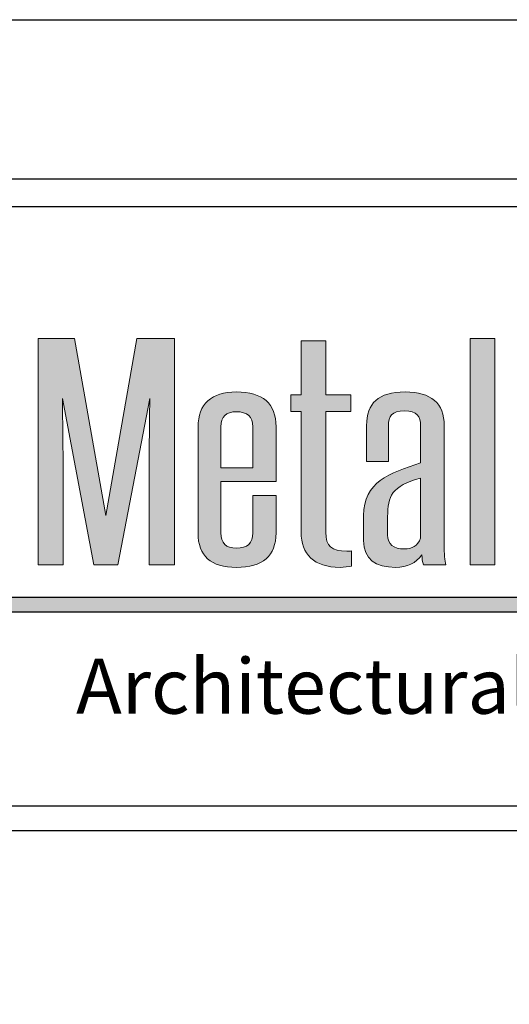
# Model space of a CAD drawing. Extents: x 240 to 1286, y -691 to -383.
# Drawn here: x 256 to 266, y -535 to -515 of the extents above; entities that cross this region are included whole.
import ezdxf

# ---------------------------------------------------------------- set-up
doc = ezdxf.new("R2010")
doc.units = 0
doc.header["$LTSCALE"] = 3
doc.header["$MEASUREMENT"] = 0
doc.layers.get('DEFPOINTS').update_dxf_attribs({"linetype": 'CONTINUOUS'})
for name, color, linetype in [('BORDER', 255, 'CONTINUOUS'), ('L0', 42, 'CONTINUOUS'), ('TEXTDIM', 254, 'CONTINUOUS')]:
    doc.layers.add(name, color=color, linetype=linetype)

# ---------------------------------------------------------------- blocks, each defined once
blk = doc.blocks.new('sculptedborder')
at = {"layer": 'L0'}
h = blk.add_hatch(color=256, dxfattribs=at)
edge = h.paths.add_edge_path()
edge.add_spline(control_points=[(4.527, 29.7873), (4.527, 29.7873), (4.6892, 30.6359), (4.6892, 30.6359)], knot_values=[2, 2, 2, 2, 3, 3, 3, 3], degree=3, periodic=0)
edge.add_spline(control_points=[(4.6892, 30.6359), (4.6874, 30.4676), (4.6856, 30.3049), (4.6856, 30.1366), (4.6856, 30.1366), (4.6856, 29.7873), (4.6856, 29.7873)], knot_values=[0, 0, 0, 0, 1, 1, 1, 2, 2, 2, 2], degree=3, periodic=0)
edge.add_spline(control_points=[(4.6856, 29.7873), (4.6856, 29.7873), (4.8151, 29.7873), (4.8151, 29.7873)], knot_values=[14, 14, 14, 14, 15, 15, 15, 15], degree=3, periodic=0)
edge.add_spline(control_points=[(4.8151, 29.7873), (4.8151, 29.7873), (4.8151, 30.9417), (4.8151, 30.9417)], knot_values=[13, 13, 13, 13, 14, 14, 14, 14], degree=3, periodic=0)
edge.add_spline(control_points=[(4.8151, 30.9417), (4.8151, 30.9417), (4.6236, 30.9417), (4.6236, 30.9417)], knot_values=[12, 12, 12, 12, 13, 13, 13, 13], degree=3, periodic=0)
edge.add_spline(control_points=[(4.6236, 30.9417), (4.6236, 30.9417), (4.4649, 30.0398), (4.4649, 30.0398)], knot_values=[11, 11, 11, 11, 12, 12, 12, 12], degree=3, periodic=0)
edge.add_spline(control_points=[(4.4649, 30.0398), (4.4649, 30.0398), (4.3063, 30.9417), (4.3063, 30.9417)], knot_values=[10, 10, 10, 10, 11, 11, 11, 11], degree=3, periodic=0)
edge.add_spline(control_points=[(4.3063, 30.9417), (4.3063, 30.9417), (4.1202, 30.9417), (4.1202, 30.9417)], knot_values=[9, 9, 9, 9, 10, 10, 10, 10], degree=3, periodic=0)
edge.add_spline(control_points=[(4.1202, 30.9417), (4.1202, 30.9417), (4.1202, 29.7873), (4.1202, 29.7873)], knot_values=[8, 8, 8, 8, 9, 9, 9, 9], degree=3, periodic=0)
edge.add_spline(control_points=[(4.1202, 29.7873), (4.1202, 29.7873), (4.2479, 29.7873), (4.2479, 29.7873)], knot_values=[7, 7, 7, 7, 8, 8, 8, 8], degree=3, periodic=0)
edge.add_spline(control_points=[(4.2479, 29.7873), (4.2479, 29.7873), (4.2479, 30.1366), (4.2479, 30.1366)], knot_values=[6, 6, 6, 6, 7, 7, 7, 7], degree=3, periodic=0)
edge.add_spline(control_points=[(4.2479, 30.1366), (4.2479, 30.3049), (4.2461, 30.4676), (4.2442, 30.6359), (4.2442, 30.6359), (4.2442, 30.6359), (4.2442, 30.6359)], knot_values=[5, 5, 5, 5, 6, 6, 6, 6, 6, 6, 6], degree=3, periodic=0)
edge.add_spline(control_points=[(4.2442, 30.6359), (4.2442, 30.6359), (4.4048, 29.7873), (4.4048, 29.7873)], knot_values=[4, 4, 4, 4, 5, 5, 5, 5], degree=3, periodic=0)
edge.add_spline(control_points=[(4.4048, 29.7873), (4.4048, 29.7873), (4.527, 29.7873), (4.527, 29.7873)], knot_values=[3, 3, 3, 3, 4, 4, 4, 4], degree=3, periodic=0)
for points in [[(6.4488, 30.9417), (6.3229, 30.9417), (6.3229, 29.7873), (6.4488, 29.7873)], [(9.2131, 29.622), (3.9151, 29.622), (3.8721, 29.5478), (9.2131, 29.5478, 1)]]:
    blk.add_hatch(color=256, dxfattribs=at).paths.add_polyline_path(points)
h = blk.add_hatch(color=256, dxfattribs=at)
edge = h.paths.add_edge_path()
edge.add_spline(control_points=[(5.7139, 30.57), (5.7139, 30.57), (5.7139, 30.6556), (5.7139, 30.6556)], knot_values=[10, 10, 10, 10, 11, 11, 11, 11], degree=3, periodic=0)
edge.add_spline(control_points=[(5.7139, 30.6556), (5.7139, 30.6556), (5.5863, 30.6556), (5.5863, 30.6556)], knot_values=[9, 9, 9, 9, 10, 10, 10, 10], degree=3, periodic=0)
edge.add_spline(control_points=[(5.5863, 30.6556), (5.5863, 30.6556), (5.5863, 30.9305), (5.5863, 30.9305)], knot_values=[8, 8, 8, 8, 9, 9, 9, 9], degree=3, periodic=0)
edge.add_spline(control_points=[(5.5863, 30.9305), (5.5863, 30.9305), (5.4605, 30.9305), (5.4605, 30.9305)], knot_values=[7, 7, 7, 7, 8, 8, 8, 8], degree=3, periodic=0)
edge.add_spline(control_points=[(5.4605, 30.9305), (5.4605, 30.9305), (5.4605, 30.6556), (5.4605, 30.6556)], knot_values=[6, 6, 6, 6, 7, 7, 7, 7], degree=3, periodic=0)
edge.add_spline(control_points=[(5.4605, 30.6556), (5.4605, 30.6556), (5.4075, 30.6556), (5.4075, 30.6556)], knot_values=[5, 5, 5, 5, 6, 6, 6, 6], degree=3, periodic=0)
edge.add_spline(control_points=[(5.4075, 30.6556), (5.4075, 30.6556), (5.4075, 30.57), (5.4075, 30.57)], knot_values=[4, 4, 4, 4, 5, 5, 5, 5], degree=3, periodic=0)
edge.add_spline(control_points=[(5.4075, 30.57), (5.4075, 30.57), (5.4605, 30.57), (5.4605, 30.57)], knot_values=[3, 3, 3, 3, 4, 4, 4, 4], degree=3, periodic=0)
edge.add_spline(control_points=[(5.4605, 30.57), (5.4605, 30.57), (5.4605, 29.9542), (5.4605, 29.9542)], knot_values=[2, 2, 2, 2, 3, 3, 3, 3], degree=3, periodic=0)
edge.add_spline(control_points=[(5.4605, 29.9542), (5.4605, 29.8421), (5.5262, 29.7748), (5.6593, 29.7748), (5.6793, 29.7748), (5.7049, 29.7775), (5.7176, 29.7817)], knot_values=[0, 0, 0, 0, 1, 1, 1, 2, 2, 2, 2], degree=3, periodic=0)
edge.add_spline(control_points=[(5.7176, 29.7817), (5.7176, 29.7817), (5.7176, 29.8589), (5.7176, 29.8589)], knot_values=[15, 15, 15, 15, 16, 16, 16, 16], degree=3, periodic=0)
edge.add_spline(control_points=[(5.7176, 29.8589), (5.7103, 29.8574), (5.7012, 29.8574), (5.694, 29.8574), (5.6155, 29.8574), (5.5863, 29.8827), (5.5863, 29.9542), (5.5863, 29.9542), (5.5863, 30.57), (5.5863, 30.57)], knot_values=[12, 12, 12, 12, 13, 13, 13, 14, 14, 14, 15, 15, 15, 15], degree=3, periodic=0)
edge.add_spline(control_points=[(5.5863, 30.57), (5.5863, 30.57), (5.7139, 30.57), (5.7139, 30.57)], knot_values=[11, 11, 11, 11, 12, 12, 12, 12], degree=3, periodic=0)
h = blk.add_hatch(color=256, dxfattribs=at)
edge = h.paths.add_edge_path()
edge.add_spline(control_points=[(5.3329, 30.4915), (5.3329, 30.6107), (5.2654, 30.6696), (5.1304, 30.6696), (5.0046, 30.6696), (4.9353, 30.6093), (4.9353, 30.4915), (4.9353, 30.4915), (4.9353, 29.9501), (4.9353, 29.9501)], knot_values=[4, 4, 4, 4, 5, 5, 5, 6, 6, 6, 7, 7, 7, 7], degree=3, periodic=0)
edge.add_spline(control_points=[(4.9353, 29.9501), (4.9353, 29.8336), (5.0009, 29.7747), (5.1304, 29.7747), (5.2654, 29.7747), (5.3329, 29.8336), (5.3329, 29.9501), (5.3329, 29.9501), (5.3329, 30.1408), (5.3329, 30.1408)], knot_values=[1, 1, 1, 1, 2, 2, 2, 3, 3, 3, 4, 4, 4, 4], degree=3, periodic=0)
edge.add_spline(control_points=[(5.3329, 30.1408), (5.3329, 30.1408), (5.2143, 30.1408), (5.2143, 30.1408)], knot_values=[0, 0, 0, 0, 1, 1, 1, 1], degree=3, periodic=0)
edge.add_spline(control_points=[(5.2143, 30.1408), (5.2143, 30.1408), (5.2143, 29.9501), (5.2143, 29.9501)], knot_values=[12, 12, 12, 12, 13, 13, 13, 13], degree=3, periodic=0)
edge.add_spline(control_points=[(5.2143, 29.9501), (5.2143, 29.8982), (5.1869, 29.8729), (5.1304, 29.8729), (5.0776, 29.8729), (5.0521, 29.8982), (5.0521, 29.9501), (5.0521, 29.9501), (5.0521, 30.2124), (5.0521, 30.2124)], knot_values=[9, 9, 9, 9, 10, 10, 10, 11, 11, 11, 12, 12, 12, 12], degree=3, periodic=0)
edge.add_spline(control_points=[(5.0521, 30.2124), (5.0521, 30.2124), (5.3329, 30.2124), (5.3329, 30.2124)], knot_values=[8, 8, 8, 8, 9, 9, 9, 9], degree=3, periodic=0)
edge.add_spline(control_points=[(5.3329, 30.2124), (5.3329, 30.2124), (5.3329, 30.4915), (5.3329, 30.4915)], knot_values=[7, 7, 7, 7, 8, 8, 8, 8], degree=3, periodic=0)
edge = h.paths.add_edge_path(flags=17)
edge.add_spline(control_points=[(5.0521, 30.4915), (5.0521, 30.5434), (5.0776, 30.5686), (5.1304, 30.5686), (5.1869, 30.5686), (5.2143, 30.5434), (5.2143, 30.4915)], knot_values=[0, 0, 0, 0, 1, 1, 1, 2, 2, 2, 2], degree=3, periodic=0)
edge.add_spline(control_points=[(5.2143, 30.4915), (5.2143, 30.4915), (5.2143, 30.2824), (5.2143, 30.2824)], knot_values=[4, 4, 4, 4, 5, 5, 5, 5], degree=3, periodic=0)
edge.add_spline(control_points=[(5.2143, 30.2824), (5.2143, 30.2824), (5.0521, 30.2824), (5.0521, 30.2824)], knot_values=[3, 3, 3, 3, 4, 4, 4, 4], degree=3, periodic=0)
edge.add_spline(control_points=[(5.0521, 30.2824), (5.0521, 30.2824), (5.0521, 30.4915), (5.0521, 30.4915)], knot_values=[2, 2, 2, 2, 3, 3, 3, 3], degree=3, periodic=0)
h = blk.add_hatch(color=256, dxfattribs=at)
edge = h.paths.add_edge_path()
edge.add_spline(control_points=[(6.199, 29.7873), (6.1917, 29.8084), (6.1899, 29.8463), (6.1899, 29.887), (6.1899, 29.887), (6.1899, 30.4984), (6.1899, 30.4984)], knot_values=[13, 13, 13, 13, 14, 14, 14, 15, 15, 15, 15], degree=3, periodic=0)
edge.add_spline(control_points=[(6.1899, 30.4984), (6.1899, 30.6121), (6.1243, 30.6695), (5.9911, 30.6695), (5.8543, 30.6695), (5.7942, 30.6121), (5.7942, 30.4984), (5.7942, 30.4984), (5.7942, 30.3147), (5.7942, 30.3147)], knot_values=[10, 10, 10, 10, 11, 11, 11, 12, 12, 12, 13, 13, 13, 13], degree=3, periodic=0)
edge.add_spline(control_points=[(5.7942, 30.3147), (5.7942, 30.3147), (5.9054, 30.3147), (5.9054, 30.3147)], knot_values=[9, 9, 9, 9, 10, 10, 10, 10], degree=3, periodic=0)
edge.add_spline(control_points=[(5.9054, 30.3147), (5.9054, 30.3147), (5.9054, 30.4971), (5.9054, 30.4971)], knot_values=[8, 8, 8, 8, 9, 9, 9, 9], degree=3, periodic=0)
edge.add_spline(control_points=[(5.9054, 30.4971), (5.9054, 30.5461), (5.9217, 30.5728), (5.9874, 30.5728), (6.0513, 30.5728), (6.0695, 30.5461), (6.0695, 30.4971), (6.0695, 30.4971), (6.0695, 30.3077), (6.0695, 30.3077)], knot_values=[5, 5, 5, 5, 6, 6, 6, 7, 7, 7, 8, 8, 8, 8], degree=3, periodic=0)
edge.add_spline(control_points=[(6.0695, 30.3077), (5.909, 30.2558), (5.7795, 30.2095), (5.7795, 30.0398), (5.7795, 30.0398), (5.7795, 29.9121), (5.7795, 29.9121)], knot_values=[3, 3, 3, 3, 4, 4, 4, 5, 5, 5, 5], degree=3, periodic=0)
edge.add_spline(control_points=[(5.7795, 29.9121), (5.7795, 29.8154), (5.8398, 29.7747), (5.9419, 29.7747), (6.002, 29.7747), (6.0459, 29.7957), (6.0768, 29.8392), (6.0768, 29.8182), (6.0787, 29.8028), (6.0842, 29.7873)], knot_values=[0, 0, 0, 0, 1, 1, 1, 2, 2, 2, 3, 3, 3, 3], degree=3, periodic=0)
edge.add_spline(control_points=[(6.0842, 29.7873), (6.0842, 29.7873), (6.199, 29.7873), (6.199, 29.7873)], knot_values=[15, 15, 15, 15, 16, 16, 16, 16], degree=3, periodic=0)
edge = h.paths.add_edge_path(flags=16)
edge.add_spline(control_points=[(6.0695, 30.2306), (6.0695, 30.2306), (6.0695, 29.9234), (6.0695, 29.9234)], knot_values=[4, 4, 4, 4, 5, 5, 5, 5], degree=3, periodic=0)
edge.add_spline(control_points=[(6.0695, 29.9234), (6.0568, 29.8841), (6.0239, 29.8687), (5.9874, 29.8687), (5.9309, 29.8687), (5.9017, 29.8926), (5.9017, 29.9402), (5.9017, 29.9402), (5.9017, 30.0328), (5.9017, 30.0328)], knot_values=[1, 1, 1, 1, 2, 2, 2, 3, 3, 3, 4, 4, 4, 4], degree=3, periodic=0)
edge.add_spline(control_points=[(5.9017, 30.0328), (5.9017, 30.1394), (5.9217, 30.1885), (6.0695, 30.2306)], knot_values=[0, 0, 0, 0, 1, 1, 1, 1], degree=3, periodic=0)
at = {"layer": 'BORDER', "color": 31}
blk.add_line((24.5144, 28.4302), (0.9856, 28.4302), dxfattribs=at)
blk.add_lwpolyline([(0.9856, 0.8141), (24.5144, 0.8141), (24.5144, 31.7545), (0.9856, 31.7545)], close=True, dxfattribs=at)
at = {"layer": 'BORDER', "color": 4}
blk.add_lwpolyline([(1.1246, 31.6155), (10.6436, 31.6155), (10.6436, 28.5567), (1.1246, 28.5567)], close=True, dxfattribs=at)
at = {"layer": 'DEFPOINTS'}
blk.add_lwpolyline([(0, 32.5687), (25.5, 32.5687), (25.5, -0.4313), (0, -0.4313)], close=True, dxfattribs=at)
at = {"layer": 'L0'}
for p, q in [((3.9151, 29.622), (9.2131, 29.622)), ((3.8721, 29.5478), (9.2131, 29.5478))]:
    blk.add_line(p, q, dxfattribs=at)
at = {"layer": 'L0', "lineweight": 0}
blk.add_lwpolyline([(6.4488, 30.9417), (6.4488, 29.7873), (6.3229, 29.7873), (6.3229, 30.9417)], close=True, dxfattribs=at)
for points in [[(4.1202, 29.7873), (4.1202, 29.7873), (4.1202, 30.9417), (4.1202, 30.9417)], [(4.1202, 30.9417), (4.1202, 30.9417), (4.3063, 30.9417), (4.3063, 30.9417)], [(4.3063, 30.9417), (4.3063, 30.9417), (4.4649, 30.0398), (4.4649, 30.0398)], [(4.4649, 30.0398), (4.4649, 30.0398), (4.6236, 30.9417), (4.6236, 30.9417)], [(4.6236, 30.9417), (4.6236, 30.9417), (4.8151, 30.9417), (4.8151, 30.9417)], [(4.8151, 30.9417), (4.8151, 30.9417), (4.8151, 29.7873), (4.8151, 29.7873)], [(5.4605, 30.6556), (5.4605, 30.6556), (5.4605, 30.9305), (5.4605, 30.9305)], [(5.4605, 30.9305), (5.4605, 30.9305), (5.5863, 30.9305), (5.5863, 30.9305)], [(5.5863, 30.9305), (5.5863, 30.9305), (5.5863, 30.6556), (5.5863, 30.6556)], [(5.4075, 30.57), (5.4075, 30.57), (5.4075, 30.6556), (5.4075, 30.6556)], [(5.4075, 30.6556), (5.4075, 30.6556), (5.4605, 30.6556), (5.4605, 30.6556)], [(5.5863, 30.6556), (5.5863, 30.6556), (5.7139, 30.6556), (5.7139, 30.6556)], [(5.7139, 30.6556), (5.7139, 30.6556), (5.7139, 30.57), (5.7139, 30.57)], [(4.6892, 30.6359), (4.6892, 30.6359), (4.527, 29.7873), (4.527, 29.7873)], [(5.4605, 30.57), (5.4605, 30.57), (5.4075, 30.57), (5.4075, 30.57)], [(5.4605, 29.9542), (5.4605, 29.9542), (5.4605, 30.57), (5.4605, 30.57)], [(5.7139, 30.57), (5.7139, 30.57), (5.5863, 30.57), (5.5863, 30.57)], [(5.0521, 30.4915), (5.0521, 30.4915), (5.0521, 30.2824), (5.0521, 30.2824)], [(5.2143, 30.2824), (5.2143, 30.2824), (5.2143, 30.4915), (5.2143, 30.4915)], [(5.3329, 30.4915), (5.3329, 30.4915), (5.3329, 30.2124), (5.3329, 30.2124)], [(5.9054, 30.4971), (5.9054, 30.4971), (5.9054, 30.3147), (5.9054, 30.3147)], [(5.9054, 30.3147), (5.9054, 30.3147), (5.7942, 30.3147), (5.7942, 30.3147)], [(5.0521, 30.2824), (5.0521, 30.2824), (5.2143, 30.2824), (5.2143, 30.2824)], [(5.3329, 30.2124), (5.3329, 30.2124), (5.0521, 30.2124), (5.0521, 30.2124)], [(6.0695, 30.2306), (5.9217, 30.1885), (5.9017, 30.1394), (5.9017, 30.0328)], [(6.0695, 29.9234), (6.0695, 29.9234), (6.0695, 30.2306), (6.0695, 30.2306)], [(5.2143, 30.1408), (5.2143, 30.1408), (5.3329, 30.1408), (5.3329, 30.1408)], [(5.2143, 29.9501), (5.2143, 29.9501), (5.2143, 30.1408), (5.2143, 30.1408)], [(4.2479, 30.1366), (4.2479, 30.1366), (4.2479, 29.7873), (4.2479, 29.7873)], [(5.7176, 29.8589), (5.7176, 29.8589), (5.7176, 29.7817), (5.7176, 29.7817)], [(4.2479, 29.7873), (4.2479, 29.7873), (4.1202, 29.7873), (4.1202, 29.7873)], [(4.527, 29.7873), (4.527, 29.7873), (4.4048, 29.7873), (4.4048, 29.7873)], [(4.8151, 29.7873), (4.8151, 29.7873), (4.6856, 29.7873), (4.6856, 29.7873)], [(6.199, 29.7873), (6.199, 29.7873), (6.0842, 29.7873), (6.0842, 29.7873)]]:
    blk.add_open_spline(points, degree=3, dxfattribs=at)
for points, knots in [([(4.9353, 29.9501), (4.9353, 29.9501), (4.9353, 30.4915), (4.9353, 30.4915), (4.9353, 30.6093), (5.0046, 30.6696), (5.1304, 30.6696), (5.2654, 30.6696), (5.3329, 30.6107), (5.3329, 30.4915)], [4, 4, 4, 4, 5, 5, 5, 6, 6, 6, 7, 7, 7, 7]), ([(5.7942, 30.3147), (5.7942, 30.3147), (5.7942, 30.4984), (5.7942, 30.4984), (5.7942, 30.6121), (5.8543, 30.6695), (5.9911, 30.6695), (6.1243, 30.6695), (6.1899, 30.6121), (6.1899, 30.4984)], [10, 10, 10, 10, 11, 11, 11, 12, 12, 12, 13, 13, 13, 13]), ([(4.4048, 29.7873), (4.4048, 29.7873), (4.2442, 30.6359), (4.2442, 30.6359), (4.2461, 30.4676), (4.2479, 30.3049), (4.2479, 30.1366)], [4, 4, 4, 4, 5, 5, 5, 6, 6, 6, 6]), ([(4.6856, 29.7873), (4.6856, 29.7873), (4.6856, 30.1366), (4.6856, 30.1366), (4.6856, 30.3049), (4.6874, 30.4676), (4.6892, 30.6359)], [0, 0, 0, 0, 1, 1, 1, 2, 2, 2, 2]), ([(5.2143, 30.4915), (5.2143, 30.5434), (5.1869, 30.5686), (5.1304, 30.5686), (5.0776, 30.5686), (5.0521, 30.5434), (5.0521, 30.4915)], [0, 0, 0, 0, 1, 1, 1, 2, 2, 2, 2]), ([(5.5863, 30.57), (5.5863, 30.57), (5.5863, 29.9542), (5.5863, 29.9542), (5.5863, 29.8827), (5.6155, 29.8574), (5.694, 29.8574), (5.7012, 29.8574), (5.7103, 29.8574), (5.7176, 29.8589)], [12, 12, 12, 12, 13, 13, 13, 14, 14, 14, 15, 15, 15, 15]), ([(6.0695, 30.3077), (6.0695, 30.3077), (6.0695, 30.4971), (6.0695, 30.4971), (6.0695, 30.5461), (6.0513, 30.5728), (5.9874, 30.5728), (5.9217, 30.5728), (5.9054, 30.5461), (5.9054, 30.4971)], [5, 5, 5, 5, 6, 6, 6, 7, 7, 7, 8, 8, 8, 8]), ([(6.1899, 30.4984), (6.1899, 30.4984), (6.1899, 29.887), (6.1899, 29.887), (6.1899, 29.8463), (6.1917, 29.8084), (6.199, 29.7873)], [13, 13, 13, 13, 14, 14, 14, 15, 15, 15, 15]), ([(5.7795, 29.9121), (5.7795, 29.9121), (5.7795, 30.0398), (5.7795, 30.0398), (5.7795, 30.2095), (5.909, 30.2558), (6.0695, 30.3077)], [3, 3, 3, 3, 4, 4, 4, 5, 5, 5, 5]), ([(5.0521, 30.2124), (5.0521, 30.2124), (5.0521, 29.9501), (5.0521, 29.9501), (5.0521, 29.8982), (5.0776, 29.8729), (5.1304, 29.8729), (5.1869, 29.8729), (5.2143, 29.8982), (5.2143, 29.9501)], [9, 9, 9, 9, 10, 10, 10, 11, 11, 11, 12, 12, 12, 12]), ([(5.3329, 30.1408), (5.3329, 30.1408), (5.3329, 29.9501), (5.3329, 29.9501), (5.3329, 29.8336), (5.2654, 29.7747), (5.1304, 29.7747), (5.0009, 29.7747), (4.9353, 29.8336), (4.9353, 29.9501)], [1, 1, 1, 1, 2, 2, 2, 3, 3, 3, 4, 4, 4, 4]), ([(5.9017, 30.0328), (5.9017, 30.0328), (5.9017, 29.9402), (5.9017, 29.9402), (5.9017, 29.8926), (5.9309, 29.8687), (5.9874, 29.8687), (6.0239, 29.8687), (6.0568, 29.8841), (6.0695, 29.9234)], [1, 1, 1, 1, 2, 2, 2, 3, 3, 3, 4, 4, 4, 4]), ([(5.7176, 29.7817), (5.7049, 29.7775), (5.6793, 29.7748), (5.6593, 29.7748), (5.5262, 29.7748), (5.4605, 29.8421), (5.4605, 29.9542)], [0, 0, 0, 0, 1, 1, 1, 2, 2, 2, 2]), ([(6.0842, 29.7873), (6.0787, 29.8028), (6.0768, 29.8182), (6.0768, 29.8392), (6.0459, 29.7957), (6.002, 29.7747), (5.9419, 29.7747), (5.8398, 29.7747), (5.7795, 29.8154), (5.7795, 29.9121)], [0, 0, 0, 0, 1, 1, 1, 2, 2, 2, 3, 3, 3, 3])]:
    blk.add_open_spline(points, degree=3, knots=knots, dxfattribs=at)
at = {"layer": 'TEXTDIM', "insert": (9.2312, 29.1688), "char_height": 0.28125, "width": 5.359081, "attachment_point": 6}
blk.add_mtext('{\\fCandara|b0|i1|c0|p34;Architectural Plate Systems}', dxfattribs=at)

msp = doc.modelspace()

# ---------------------------------------------------------------- block references
at = {"layer": 'TEXTDIM', "xscale": 4, "yscale": 4, "zscale": 4}
msp.add_blockref('sculptedborder', (240.23877, -645.34485), dxfattribs=at)

doc.saveas('drawing.dxf')
